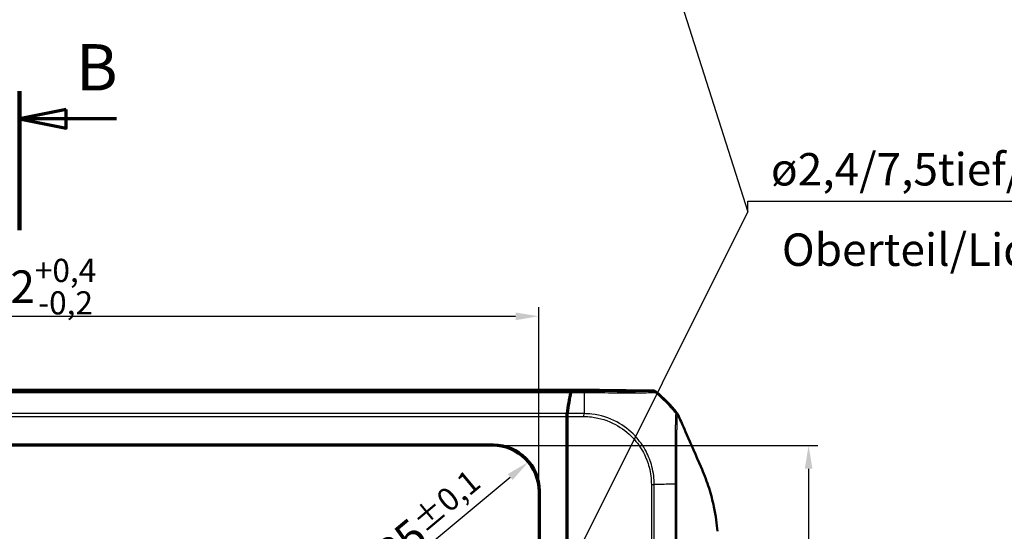
# Model space of a CAD drawing. Units: millimetres. Extents: x 1 to 593, y 1 to 419.
# Drawn here: x 219 to 325, y 246 to 301 of the extents above; entities that cross this region are included whole.
import ezdxf

# ---------------------------------------------------------------- set-up
doc = ezdxf.new("R2010")
doc.units = ezdxf.units.MM
doc.linetypes.add('CHAIN', pattern=[0.3543, 0.2362, -0.0295, 0.0591, -0.0295])
for name, color, linetype, lineweight in [('Bemaßung (ISO)', 1, 'Continuous', 25), ('Schnittlinie (ISO)', 3, 'CHAIN', 70), ('Sichtbar (ISO)', 7, 'Continuous', 50), ('Sichtbar schmal (ISO)', 1, 'Continuous', 25), ('Skizziergeometrie (ISO)', 7, 'Continuous', 25), ('Symbol (ISO)', 1, 'Continuous', 25)]:
    doc.layers.add(name, color=color, linetype=linetype, lineweight=lineweight)
doc.styles.add('3_5', font='isocpeur.ttf', dxfattribs={"width": 1.1})
doc.styles.add('5', font='isocpeur.ttf', dxfattribs={"width": 1.1})
doc.styles.add('Notiztext (DIN)', font='isocpeur.ttf', dxfattribs={"width": 1.1})
doc.styles.add('Textstil10', font='isocpeur.ttf')
doc.dimstyles.new('18-Bopla 3_5', dxfattribs={"dimtxt": 3.5, "dimasz": 2.5, "dimexe": 1, "dimexo": 0, "dimgap": 0.2, "dimtad": 1, "dimdec": 6, "dimrnd": 1e-08, "dimtxsty": '3_5', "dimcen": 0.09, "dimdle": 7, "dimclrd": 1, "dimclre": 1, "dimclrt": 5, "dimadec": 6, "dimazin": 2, "dimtfac": 0.714286, "dimtdec": 3, "dimtmove": 0, "dimatfit": 3, "dimfxl": 1, "dimtolj": 1, "dimlwd": 25, "dimlwe": 25, "dimarcsym": 0})
doc.dimstyles.new('Standard - Methode 2a (DIN)$7', dxfattribs={"dimtxt": 2.5, "dimasz": 2.5, "dimexe": 1, "dimexo": 0, "dimgap": 0.2, "dimtad": 1, "dimtih": 1, "dimtoh": 1, "dimrnd": 1e-08, "dimtxsty": 'Notiztext (DIN)', "dimcen": 0.09, "dimdle": 10, "dimclrd": 256, "dimclre": 256, "dimclrt": 5, "dimazin": 2, "dimtfac": 1.4, "dimtmove": 0, "dimatfit": 3, "dimfxl": 1, "dimtolj": 1, "dimlwd": -1, "dimlwe": -1, "dimarcsym": 0})

# ---------------------------------------------------------------- blocks, each defined once
blk = doc.blocks.new('2DTransSchnitt1')
at = {"layer": 'Schnittlinie (ISO)', "linetype": 'Continuous', "lineweight": 140}
for p, q in [((219.22, 293.29), (219.22, 278.29)), ((219.22, 172.16), (219.22, 157.16))]:
    blk.add_line(p, q, dxfattribs=at)
at = {"layer": 'Schnittlinie (ISO)', "linetype": 'Continuous'}
for p, q in [((224.22, 291.29), (219.22, 290.29)), ((224.22, 289.29), (224.22, 291.29)), ((224.22, 290.29), (219.22, 290.29)), ((219.22, 290.29), (224.22, 289.29)), ((229.66, 290.29), (224.22, 290.29)), ((224.22, 161.16), (219.22, 160.16)), ((224.22, 159.16), (224.22, 161.16)), ((224.22, 160.16), (219.22, 160.16)), ((219.22, 160.16), (224.22, 159.16)), ((229.66, 160.16), (224.22, 160.16))]:
    blk.add_line(p, q, dxfattribs=at)
at = {"layer": 'Schnittlinie (ISO)', "linetype": 'Continuous', "flags": 128}
for points in [[(224.22, 291.29), (219.22, 290.29), (224.22, 289.29), (224.22, 291.29)], [(224.22, 161.16), (219.22, 160.16), (224.22, 159.16), (224.22, 161.16)]]:
    blk.add_lwpolyline(points, dxfattribs=at)
at = {"layer": 'Schnittlinie (ISO)'}
for points in [[(224.22, 291.29), (219.22, 290.29), (224.22, 289.29), (224.22, 291.29)], [(224.22, 161.16), (219.22, 160.16), (224.22, 159.16), (224.22, 161.16)]]:
    blk.add_solid(points, dxfattribs=at)
at = {"layer": 'Schnittlinie (ISO)', "char_height": 5, "attachment_point": 7, "style": '5'}
for insert in [(225.31, 291.79), (225.31, 153.66)]:
    blk.add_mtext('B', dxfattribs=dict(at, insert=insert))
blk = doc.blocks.new('*D19')
at = {"layer": 'Bemaßung (ISO)', "color": 1, "linetype": 'Continuous', "lineweight": 25}
for p, q in [((163.22, 250.05), (163.22, 269.99)), ((275.22, 250.05), (275.22, 269.99)), ((165.72, 268.99), (272.72, 268.99))]:
    blk.add_line(p, q, dxfattribs=at)
at = {"layer": 'Bemaßung (ISO)', "color": 1, "linetype": 'Continuous'}
for points in [[(165.72, 269.4), (165.72, 268.57), (163.22, 268.99)], [(272.72, 269.4), (272.72, 268.57), (275.22, 268.99)]]:
    blk.add_solid(points, dxfattribs=at)
at = {"layer": 'Defpoints', "color": 0, "linetype": 'Continuous'}
for p in [(275.22, 268.99), (163.22, 250.05), (275.22, 250.05)]:
    blk.add_point(p, dxfattribs=at)
at = {"layer": 'Bemaßung (ISO)', "color": 5, "linetype": 'Continuous', "lineweight": 25, "insert": (212.91, 269.19), "char_height": 3.5, "attachment_point": 7, "style": '3_5'}
blk.add_mtext('\\A1;112{\\H2.500000;\\S+0,4^ -0,2;}', dxfattribs=at)
blk = doc.blocks.new('*D20')
at = {"layer": 'Bemaßung (ISO)', "color": 1, "linetype": 'Continuous', "lineweight": 25}
for p, q in [((270.23, 255.04), (305.34, 255.04)), ((304.34, 252.54), (304.34, 189.54)), ((270.23, 187.04), (305.34, 187.04))]:
    blk.add_line(p, q, dxfattribs=at)
at = {"layer": 'Bemaßung (ISO)', "color": 1, "linetype": 'Continuous'}
for points in [[(303.93, 252.54), (304.76, 252.54), (304.34, 255.04)], [(303.93, 189.54), (304.76, 189.54), (304.34, 187.04)]]:
    blk.add_solid(points, dxfattribs=at)
at = {"layer": 'Defpoints', "color": 0, "linetype": 'Continuous'}
for p in [(270.23, 255.04), (270.23, 187.04), (304.34, 187.04)]:
    blk.add_point(p, dxfattribs=at)
at = {"layer": 'Bemaßung (ISO)', "color": 5, "linetype": 'Continuous', "lineweight": 25, "insert": (304.14, 215.44), "char_height": 3.5, "attachment_point": 7, "rotation": 90, "style": '3_5'}
blk.add_mtext('\\A1;68{\\H2.500000;\\S+0,3^ -0,1;}', dxfattribs=at)
blk = doc.blocks.new('*D21')
at = {"layer": 'Bemaßung (ISO)', "color": 1, "linetype": 'Continuous', "lineweight": 25}
blk.add_line((259.14, 240.82), (272.15, 251.64), dxfattribs=at)
at = {"layer": 'Bemaßung (ISO)', "color": 1, "linetype": 'Continuous'}
blk.add_solid([(271.88, 251.96), (272.41, 251.32), (274.07, 253.24)], dxfattribs=at)
at = {"layer": 'Defpoints', "color": 0, "linetype": 'Continuous'}
for p in [(274.07, 253.24), (270.23, 250.05)]:
    blk.add_point(p, dxfattribs=at)
at = {"layer": 'Bemaßung (ISO)', "color": 5, "linetype": 'Continuous', "lineweight": 25, "insert": (259.17, 241.1), "char_height": 3.5, "attachment_point": 7, "rotation": 39.7766, "style": '3_5'}
blk.add_mtext('\\A1;R5{\\H2.500000;±0,1}', dxfattribs=at)

msp = doc.modelspace()

# ---------------------------------------------------------------- linework, layer by layer
at = {"layer": 'Sichtbar (ISO)'}
for p, q in [((156.6970653, 261.0397308), (281.7501446, 261.0397308)), ((278.695025, 260.8885252), (281.7501446, 261.0397308)), ((281.8325119, 261.0388581), (278.7949802, 260.888523)), ((281.7501446, 261.0397308), (281.7501446, 261.0347816)), ((287.5491651, 260.989725), (281.8325119, 261.0388581)), ((278.223605, 257.6697612), (278.223605, 258.1915358)), ((278.323605, 256.9596356), (278.323605, 258.1918513)), ((278.323605, 257.6648119), (278.223605, 257.6697612)), ((278.223605, 257.6697612), (278.323605, 257.5697612)), ((278.223605, 224.7336487), (278.223605, 257.6697612)), ((278.323605, 224.7647308), (278.323605, 256.9596356)), ((168.1119371, 255.1445464), (270.3352728, 255.1445464)), ((270.2304573, 255.0397308), (168.2167526, 255.0397308)), ((275.223605, 192.0328785), (275.223605, 250.0465832)), ((275.3284205, 250.1513987), (275.3284205, 191.9280629)), ((278.2593851, 246.1560527), (278.2593851, 248.2009622))]:
    msp.add_line(p, q, dxfattribs=at)
msp.add_arc((278.3957157, 249.2406053), 15, 38.4554256, 50.877905476, dxfattribs=at)
for centre, major_axis, ratio, start_param, end_param in [((280.3091808, 249.140075), (0, 15), 0.1763269807, 0.6828832837, 0.8966396894), ((280.4105136, 249.1319334), (-0.0041369, 15.0000172), 0.1763265627, 0.6819459216, 0.8959104765), ((278.6957943, 260.3885443), (0, 0.5), 0.1763269807, 0.0087266463, 0.6828832837), ((278.7958831, 260.388523), (0.0001379, -0.500019), 0.1763200506, 3.1502702177, 3.8235205521), ((287.5448234, 260.4897176), (0.325683, 0.379441), 0.9999102455, 0.0264944656, 0.7006674395), ((278.3117684, 258.1915358), (0, 0.5), 0.1763269807, 0.8966396894, 1.5707963268), ((278.4117684, 258.1910936), (0.0001379, -0.500019), 0.1763200506, 4.0374851867, 4.7108249289), ((270.2167432, 250.0328691), (3.5452312, 3.5452312), 0.9972646886, 5.4991566717, 7.0672139427), ((270.3215588, 250.1376847), (3.5452312, 3.5452312), 0.9972646886, 5.4991566717, 7.0672139427), ((278.5593965, 248.2009851), (-0.2121482, -0.2121482), 0.9999238505, 5.49782522, 6.1644033424), ((278.5593965, 246.1559841), (-0.0948871, 0.2847192), 0.9996192872, 0.5824143449, 1.2489924673)]:
    msp.add_ellipse(centre, major_axis=major_axis, ratio=ratio, start_param=start_param, end_param=end_param, dxfattribs=at)
for points, knots in [([(290.2659197, 258.3608709), (290.2500898, 258.39817), (290.231761, 258.4343586), (290.1903481, 258.5040365), (290.1673089, 258.5374455), (290.142099, 258.5691893)], [-0.024316744803, -0.024316744803, -0.024316744803, -0.024316744803, -0.012160954199, -0.012160954199, 0, 0, 0, 0]), ([(292.842541, 252.4754773), (292.5830267, 253.0795276), (291.6205446, 255.2719772), (291.0529691, 256.5702973), (290.7669921, 257.2197204), (290.5866523, 257.6286606)], [0.0000376252, 0.0000376252, 0.0000376252, 0.0000376252, 0.1982322547, 0.1982322547, 1.2884467834, 1.2884467834, 1.2884467834, 1.2884467834]), ([(294.5051687, 245.7897308), (294.4503773, 246.5359242), (294.3413187, 247.4216802), (293.9851799, 249.1216837), (293.8104558, 249.7922007), (293.4925713, 250.7968031), (293.3758174, 251.1357244), (293.1200963, 251.8168772), (292.9862639, 252.1409437), (292.842541, 252.4754773)], [0.12748863752, 0.12748863752, 0.12748863752, 0.12748863752, 0.28054794697, 0.28054794697, 0.38242741467, 0.38242741467, 0.43408112855, 0.43408112855, 0.48873566214, 0.48873566214, 0.48873566214, 0.48873566214])]:
    msp.add_open_spline(points, degree=3, knots=knots, dxfattribs=at)
msp.add_open_spline([(290.5866523, 257.6286606), (290.4748024, 257.8797868), (290.3592357, 258.1409962), (290.2659197, 258.3608709)], degree=3, dxfattribs=at)
at = {"layer": 'Sichtbar schmal (ISO)'}
for p, q in [((278.695025, 260.8885252), (159.7521849, 260.8885252)), ((159.8070496, 260.7764225), (278.6401603, 260.7764225)), ((278.7402075, 260.776702), (280.1346907, 260.7647168)), ((280.1356558, 260.8770003), (278.7949802, 260.888523)), ((280.1356558, 260.8769973), (280.1346932, 260.7649998)), ((287.5491651, 260.989725), (287.4622076, 260.8884141)), ((287.7733698, 260.7763256), (287.860341, 260.8776525)), ((278.2428922, 258.5036552), (160.2043178, 258.5036552)), ((160.223605, 258.1915358), (278.223605, 258.1915358)), ((278.323605, 258.1918513), (280.109018, 258.1765061)), ((280.1146437, 258.4882694), (278.3428472, 258.5034976)), ((280.1090221, 258.1765061), (280.1146308, 258.4868652)), ((270.3352728, 255.1445464), (270.2304573, 255.0397308)), ((287.3754099, 250.8509466), (287.3754099, 191.2324408)), ((287.3754099, 250.8509466), (287.6875293, 250.8509466)), ((287.6875293, 191.2288289), (287.6875293, 250.8509466)), ((275.223605, 250.0465832), (275.3284205, 250.1513987)), ((278.323605, 248.265182), (278.2593851, 248.2009622)), ((278.2593851, 246.1560527), (278.323605, 245.963354))]:
    msp.add_line(p, q, dxfattribs=at)
for centre, major_axis, ratio, start_param, end_param in [((280.0367611, 249.1351457), (-0.1289115, -14.998892), 0.00021361, 3.8250846938, 4.0184572842), ((280.1313586, 260.3770449), (0.0042973, 0.4999816), 0.00001, 5.5999668621, 5.6004124978), ((287.4574533, 260.3884925), (-0.2321665, 0.4428303), 0.9997645856, 5.1195053396, 5.7906464352), ((278.3098769, 249.1405977), (9.0942106, -11.9288662), 0.9998714776, 1.6482483991, 1.8074807818), ((280.0367611, 249.1351457), (-0.1289115, -14.998892), 0.00021361, 4.0283901338, 4.0391604822), ((280.0367611, 249.1351457), (-0.1289115, -14.998892), 0.00021361, 4.0184572842, 4.0283901338), ((278.3098769, 249.1405977), (9.0942106, -11.9288662), 0.9998714776, 1.6344884994, 1.6482483991), ((278.3098769, 249.1405977), (9.0942106, -11.9288662), 0.9998714776, 1.5950536748, 1.6344884994), ((278.3239491, 250.7918375), (15, 0.093667), 0.0000544925, 0.8914062501, 0.8966393367), ((278.3239491, 250.7918375), (15, 0.093667), 0.0000544925, 0.7135172388, 0.8914062501), ((278.3239491, 250.7918375), (15, 0.093667), 0.0000544925, 0.6961366842, 0.7135172388), ((278.3239491, 250.7918375), (15, 0.093667), 0.0000544925, 0.6844639138, 0.6961366842)]:
    msp.add_ellipse(centre, major_axis=major_axis, ratio=ratio, start_param=start_param, end_param=end_param, dxfattribs=at)
for points, knots in [([(280.1346939, 260.7649998), (280.1348501, 260.7649982), (280.1350063, 260.7649966), (280.1351624, 260.764995), (280.382088, 260.7625019), (280.6438739, 260.7621684), (281.2625175, 260.7577607), (281.6225173, 260.7548963), (282.4944967, 260.7486099), (282.9943584, 260.745391), (283.9475683, 260.7405691), (284.4013811, 260.7394006), (285.3526592, 260.7380339), (285.8255049, 260.7384058), (286.6691212, 260.7445361), (287.0230842, 260.7487707), (287.4937626, 260.7579639), (287.6411352, 260.7636432), (287.7503602, 260.773166), (287.7623668, 260.7778182), (287.7720652, 260.7769768), (287.7720696, 260.7769765), (287.772074, 260.7769761), (287.7720783, 260.7769757)], [-1.1388593174, -1.1388593174, -1.1388593174, -1.1388593174, -1.1388131342, -1.1388131342, -1.1388131342, -1.0658016778, -1.0658016778, -0.9617501625, -0.9617501625, -0.8095506632, -0.8095506632, -0.6585121823, -0.6585121823, -0.4661072479, -0.4661072479, -0.2590430162, -0.2590430162, -0.0838169479, -0.0838169479, 0, 0, 0, 0.0000377185, 0.0000377185, 0.0000377185, 0.0000377185]), ([(287.4617503, 260.8884478), (287.4563814, 260.885633), (287.4433623, 260.8828813), (287.3368667, 260.8750169), (287.1945434, 260.8703808), (286.742475, 260.8620445), (286.4025601, 260.8586627), (285.5915676, 260.8546579), (285.1383838, 260.8538437), (284.2270067, 260.8544224), (283.7917508, 260.8553937), (282.878208, 260.8586876), (282.3991932, 260.861017), (281.5628881, 260.8660693), (281.2166399, 260.8684253), (280.6251637, 260.8729017), (280.3806316, 260.8748826), (280.1372708, 260.8769834), (280.1367321, 260.876988), (280.1361934, 260.8769927), (280.1356547, 260.8769973)], [0, 0, 0, 0, 0.0838169479, 0.0838169479, 0.2590430162, 0.2590430162, 0.4661072479, 0.4661072479, 0.6585121823, 0.6585121823, 0.8095506632, 0.8095506632, 0.9617501625, 0.9617501625, 1.0658016778, 1.0658016778, 1.1388131342, 1.1388131342, 1.1388131342, 1.138974753, 1.138974753, 1.138974753, 1.138974753]), ([(280.1090143, 258.1760722), (280.3808227, 258.1711602), (280.6527079, 258.1587317), (281.8221033, 258.0166821), (282.7022544, 257.7398826), (284.2046169, 256.9354158), (284.85017, 256.4368305), (285.8366707, 255.3864502), (286.2182498, 254.8514255), (286.7909372, 253.7726412), (286.9973446, 253.2430922), (287.2225711, 252.3794079), (287.2839365, 252.0594891), (287.359211, 251.4429219), (287.3715544, 251.1468968), (287.3749722, 250.8509416)], [0, 0, 0, 0, 0.0815558551, 0.0815558551, 0.3533495561, 0.3533495561, 0.5910676326, 0.5910676326, 0.784851497, 0.784851497, 0.9543702377, 0.9543702377, 1.0512301779, 1.0512301779, 1.1400222363, 1.1400222363, 1.1400222363, 1.1400222363]), ([(287.6856519, 250.8509466), (287.6785817, 251.1421713), (287.6671681, 251.466531), (287.5900822, 252.1107244), (287.5263113, 252.4443386), (287.2929274, 253.345159), (287.0784139, 253.8980801), (286.4828779, 255.0229683), (286.0850048, 255.5818044), (285.0572418, 256.677774), (284.3827253, 257.1955435), (282.8149151, 258.0331654), (281.8961114, 258.3211922), (280.6789715, 258.4663858), (280.3790293, 258.4770667), (280.1146308, 258.4868646)], [-1.1403875506, -1.1403875506, -1.1403875506, -1.1403875506, -1.0512301779, -1.0512301779, -0.9543702377, -0.9543702377, -0.784851497, -0.784851497, -0.5910676326, -0.5910676326, -0.3533495561, -0.3533495561, -0.0815558551, -0.0815558551, 0, 0, 0, 0]), ([(290.0133151, 258.5201962), (290.0133125, 258.5201976), (290.0133099, 258.520199), (290.0133022, 258.5202031), (290.013297, 258.5202058), (290.0132853, 258.5202121), (290.0132786, 258.5202156), (290.0132634, 258.5202237), (290.0132547, 258.5202283), (290.0132348, 258.5202389), (290.0132236, 258.5202448), (290.0131977, 258.5202585), (290.0131831, 258.5202662), (290.0131494, 258.5202839), (290.0131303, 258.5202939), (290.0130865, 258.5203167), (290.0130617, 258.5203296), (290.0130047, 258.5203589), (290.0129725, 258.5203754), (290.0128984, 258.5204128), (290.0128565, 258.5204337), (290.0127603, 258.520481), (290.012706, 258.5205071), (290.0125815, 258.5205655), (290.0125114, 258.5205972), (290.0123511, 258.5206665), (290.0122613, 258.520703), (290.0120574, 258.5207788), (290.0119441, 258.5208157), (290.0116902, 258.5208832), (290.0115515, 258.5209085), (290.0112485, 258.5209284), (290.0110889, 258.5209115), (290.0108404, 258.5208192), (290.0107441, 258.5207607), (290.0105914, 258.5206169), (290.0105291, 258.520543), (290.010362, 258.5202969), (290.0102686, 258.5200956), (290.0101391, 258.5196989), (290.0100944, 258.5195263), (290.0100161, 258.5191487), (290.009979, 258.5189484), (290.0098847, 258.5183796), (290.0098318, 258.5179909), (290.0097239, 258.5170309), (290.0096732, 258.5164399), (290.0095739, 258.5149832), (290.0095306, 258.5140884), (290.0094414, 258.511899), (290.0093982, 258.5105656), (290.0092732, 258.5073378), (290.0091819, 258.5053971), (290.0088729, 258.500722), (290.0086197, 258.4979292), (290.007961, 258.4910051), (290.0075193, 258.4867404), (290.0065506, 258.4773471), (290.0060254, 258.4722055), (290.0052168, 258.4638422), (290.0049443, 258.4609557), (290.0041464, 258.452263), (290.0036151, 258.4461681), (290.002342, 258.4306338), (290.0015991, 258.4208208), (289.9998805, 258.3965257), (289.9988995, 258.3815299), (289.9968617, 258.3485311), (289.9958034, 258.3304427), (289.9931988, 258.2833121), (289.9916408, 258.2528957), (289.9898424, 258.2139955), (289.9895777, 258.2081726), (289.9881129, 258.1753703), (289.9869233, 258.1467855), (289.9846139, 258.0876379), (289.9834928, 258.057219), (289.9807229, 257.9780661), (289.9790786, 257.9275477), (289.9765734, 257.8437283), (289.9756874, 257.8126597), (289.9740101, 257.7506649), (289.9732167, 257.7198686), (289.9708355, 257.6226356), (289.9693085, 257.5533745), (289.9673971, 257.4574159), (289.966944, 257.4339283), (289.9651943, 257.3402806), (289.9639541, 257.2674467), (289.9622556, 257.1612679), (289.9617744, 257.1303667), (289.9604275, 257.04184), (289.9595697, 256.9831356), (289.9584758, 256.9069219), (289.9582451, 256.890769), (289.9572016, 256.8171615), (289.9563854, 256.7585207), (289.9549103, 256.6491101), (289.9542499, 256.5987529), (289.9533508, 256.5269988), (289.9530963, 256.5063067), (289.9524078, 256.4491365), (289.9519816, 256.4123873), (289.9510958, 256.3323669), (289.950641, 256.2889651), (289.9500475, 256.2282239), (289.9498871, 256.2113474), (289.9493847, 256.1569268), (289.9490577, 256.1190845), (289.948312, 256.0265332), (289.9479128, 255.9714488), (289.9470786, 255.8431), (289.9466689, 255.7693388), (289.9458434, 255.59701), (289.9454623, 255.4976388), (289.944756, 255.2813146), (289.9444433, 255.1638229), (289.9438671, 254.9261885), (289.9436062, 254.8061015), (289.9432437, 254.6362821), (289.9431413, 254.5881902), (289.9429576, 254.5019727), (289.9428766, 254.4639555), (289.9425956, 254.3317396), (289.9423908, 254.2366822), (289.9421557, 254.1189627), (289.9421128, 254.0971314), (289.941977, 254.0266748), (289.9418871, 253.9778768), (289.9416649, 253.8489262), (289.9415416, 253.7684326), (289.941312, 253.5820859), (289.9412227, 253.475863), (289.9411635, 253.2814211), (289.9411742, 253.1934903), (289.9412641, 253.0363371), (289.941327, 252.9673195), (289.9415101, 252.8249228), (289.9416433, 252.7515503), (289.942042, 252.555343), (289.9423368, 252.4321086), (289.9429268, 252.1593948), (289.9431653, 252.0097532), (289.9434593, 251.7752592), (289.9435174, 251.6910744), (289.9435366, 251.487788), (289.943537, 251.367832), (289.9449353, 251.1614249), (289.9460715, 251.0755626), (289.9462925, 250.9516937), (289.9459951, 250.9099117), (289.9452391, 250.8697103), (289.9452092, 250.8681202), (289.9451786, 250.8665324), (289.9451474, 250.8649469)], [1.0078167225, 1.0078167225, 1.0078167225, 1.0078167225, 1.0078463602, 1.0078463602, 1.007904176, 1.007904176, 1.0079793367, 1.0079793367, 1.0080770455, 1.0080770455, 1.008204067, 1.008204067, 1.0083691949, 1.0083691949, 1.0085838611, 1.0085838611, 1.0088629273, 1.0088629273, 1.0092257133, 1.0092257133, 1.0096973351, 1.0096973351, 1.0103104435, 1.0103104435, 1.0111074844, 1.0111074844, 1.0121436375, 1.0121436375, 1.0134906366, 1.0134906366, 1.0152417354, 1.0152417354, 1.0175181638, 1.0175181638, 1.0191843692, 1.0191843692, 1.0204775207, 1.0204775207, 1.0229183634, 1.0229183634, 1.0245005313, 1.0245005313, 1.0260914588, 1.0260914588, 1.0287903418, 1.0287903418, 1.0322988897, 1.0322988897, 1.0368600021, 1.0368600021, 1.0427894481, 1.0427894481, 1.0504977279, 1.0504977279, 1.0605184917, 1.0605184917, 1.0735454845, 1.0735454845, 1.0867325316, 1.0867325316, 1.093288295, 1.093288295, 1.1057497146, 1.1057497146, 1.1230954515, 1.1230954515, 1.1456449093, 1.1456449093, 1.1689570376, 1.1689570376, 1.2022638878, 1.2022638878, 1.2080300532, 1.2080300532, 1.2342924381, 1.2342924381, 1.2593919171, 1.2593919171, 1.2965420505, 1.2965420505, 1.3173088003, 1.3173088003, 1.3366841807, 1.3366841807, 1.3768214471, 1.3768214471, 1.3895666679, 1.3895666679, 1.426871659, 1.426871659, 1.4418504027, 1.4418504027, 1.4691375709, 1.4691375709, 1.4764156332, 1.4764156332, 1.5020805284, 1.5020805284, 1.5232716596, 1.5232716596, 1.5317804254, 1.5317804254, 1.5466303738, 1.5466303738, 1.5637701335, 1.5637701335, 1.5703226105, 1.5703226105, 1.5848037341, 1.5848037341, 1.6053991053, 1.6053991053, 1.6321730879, 1.6321730879, 1.6669792652, 1.6669792652, 1.7065645731, 1.7065645731, 1.7455755719, 1.7455755719, 1.7608568347, 1.7608568347, 1.7728129365, 1.7728129365, 1.8022593098, 1.8022593098, 1.8089464284, 1.8089464284, 1.8237972872, 1.8237972872, 1.8480253612, 1.8480253612, 1.8795218574, 1.8795218574, 1.9052152114, 1.9052152114, 1.925176084, 1.925176084, 1.9462426172, 1.9462426172, 1.9813370442, 1.9813370442, 2.023573301, 2.023573301, 2.0471224036, 2.0471224036, 2.0801736839, 2.0801736839, 2.1032811523, 2.1032811523, 2.115820483, 2.115820483, 2.115820483, 2.1163164655, 2.1163164655, 2.1163164655, 2.1163164655]), ([(290.142099, 258.5691893), (290.1309235, 258.57631), (290.1330037, 258.5667348), (290.1267603, 258.5599876), (290.1212602, 258.5592536), (290.1156204, 258.5562436), (290.1142482, 258.5555183), (290.1095828, 258.5536488), (290.1059609, 258.5529174), (290.0947202, 258.5492927), (290.0872461, 258.5462158), (290.0794714, 258.5435135), (290.0727697, 258.5411841), (290.0661495, 258.5387509), (290.0551099, 258.5348593), (290.05084, 258.5332152), (290.0414188, 258.5295696), (290.0359532, 258.5279593), (290.0244101, 258.5247371), (290.0217214, 258.5189048), (290.0136052, 258.5198289)], [0.00997230714, 0.00997230714, 0.00997230714, 0.00997230714, 0.10857288462, 0.10857288462, 0.21715077069, 0.21715077069, 0.25193091232, 0.25193091232, 0.32692561082, 0.32692561082, 0.50388383792, 0.50388383792, 0.50388383792, 0.65641748581, 0.65641748581, 0.75582575689, 0.75582575689, 0.87600296136, 0.87600296136, 1.00703765237, 1.00703765237, 1.00703765237, 1.00703765237]), ([(290.117639, 250.8655084), (290.1176335, 250.867195), (290.1176279, 250.8688816), (290.117622, 250.8705683), (290.1174739, 250.9130035), (290.1171999, 250.955492), (290.1164059, 251.0764374), (290.115961, 251.1550307), (290.1156147, 251.3462709), (290.1158879, 251.4589974), (290.116359, 251.6519773), (290.1165686, 251.7320766), (290.1171464, 251.9552598), (290.1175044, 252.0979066), (290.1181079, 252.3577653), (290.1183639, 252.4751958), (290.1187658, 252.6620243), (290.1189153, 252.7318562), (290.1192172, 252.8672704), (290.1193696, 252.9328826), (290.1197358, 253.082258), (290.1199548, 253.165822), (290.1204729, 253.3506059), (290.1207785, 253.4515523), (290.1213558, 253.6285992), (290.1216192, 253.7050586), (290.1220676, 253.827497), (290.1222436, 253.8738191), (290.1225076, 253.9406844), (290.1225909, 253.9614005), (290.1230479, 254.0730931), (290.1234471, 254.1632345), (290.1240468, 254.2886092), (290.1242243, 254.3246545), (290.1246384, 254.4063906), (290.1248777, 254.4519759), (290.1257519, 254.612923), (290.1264243, 254.7267104), (290.1278492, 254.9518812), (290.1286026, 255.0632063), (290.1300675, 255.2682519), (290.1307728, 255.3624769), (290.1320438, 255.5260107), (290.1326041, 255.5960516), (290.1336049, 255.7180219), (290.1340432, 255.7704008), (290.1347945, 255.8584639), (290.1351061, 255.8944878), (290.1355606, 255.9463181), (290.1357025, 255.9623949), (290.1362165, 256.0202704), (290.13659, 256.0616591), (290.1372904, 256.1379858), (290.137617, 256.1730464), (290.1381348, 256.2275939), (290.1383243, 256.247338), (290.1389894, 256.3158081), (290.1394708, 256.3638677), (290.1405534, 256.468318), (290.1411579, 256.5243271), (290.141948, 256.5946316), (290.1421235, 256.6100644), (290.1429607, 256.6828842), (290.1436331, 256.7389663), (290.1446956, 256.8235838), (290.1450761, 256.8531346), (290.1464131, 256.954752), (290.1473793, 257.0245505), (290.1486951, 257.1144187), (290.1490319, 257.1369752), (290.1504347, 257.2291925), (290.1515122, 257.2959025), (290.1531375, 257.3897503), (290.1536712, 257.4195076), (290.1547878, 257.47948), (290.1553719, 257.5095746), (290.1570134, 257.5908776), (290.15808, 257.6400124), (290.1598835, 257.7171942), (290.1606153, 257.7469121), (290.1621274, 257.80481), (290.1629088, 257.8328544), (290.1638771, 257.8651158), (290.164052, 257.8708472), (290.1652413, 257.9091651), (290.1662743, 257.9392703), (290.1680439, 257.9860896), (290.1687761, 258.0041116), (290.1702115, 258.0370877), (290.1709147, 258.0521238), (290.1721452, 258.0766092), (290.1726757, 258.0865463), (290.1735755, 258.1023778), (290.1739481, 258.1086224), (290.1745084, 258.1175751), (290.1746995, 258.1205571), (290.1752706, 258.1292199), (290.1756458, 258.1345789), (290.1763899, 258.1443758), (290.1767589, 258.1488241), (290.1774203, 258.1559633), (290.177711, 258.1588225), (290.1782359, 258.1634584), (290.1784675, 258.1653336), (290.1788893, 258.1683949), (290.1790767, 258.16964), (290.1794215, 258.1716754), (290.1795758, 258.1725042), (290.1798609, 258.1738585), (290.1799889, 258.1744098), (290.1802249, 258.1753111), (290.1803307, 258.1756782), (290.1805051, 258.1762186), (290.1805712, 258.1764096), (290.1807059, 258.1767708), (290.1807745, 258.1769411), (290.180953, 258.1773491), (290.181065, 258.1775732), (290.1812416, 258.1778815), (290.1813038, 258.177982), (290.1814481, 258.1781981), (290.181531, 258.1783097), (290.1817301, 258.1785526), (290.1818475, 258.1786761), (290.1820583, 258.1788705), (290.1821509, 258.1789469), (290.1823161, 258.1790707), (290.1823882, 258.1791206), (290.1825164, 258.1792034), (290.1825722, 258.1792375), (290.1826711, 258.1792953), (290.1827141, 258.1793195), (290.1827902, 258.179361), (290.1828233, 258.1793786), (290.1828818, 258.1794091), (290.1829072, 258.1794222), (290.1829521, 258.1794449), (290.1829717, 258.1794547), (290.1830062, 258.1794719), (290.1830212, 258.1794793), (290.1830477, 258.1794923), (290.1830592, 258.1794979), (290.1830796, 258.1795078), (290.1830885, 258.1795121), (290.1831041, 258.1795197), (290.1831109, 258.179523), (290.183123, 258.1795288), (290.1831282, 258.1795313), (290.1831374, 258.1795358), (290.1831415, 258.1795377), (290.1831486, 258.1795411), (290.1831517, 258.1795426), (290.1831571, 258.1795452), (290.1831595, 258.1795464), (290.1831637, 258.1795484), (290.1831656, 258.1795492), (290.1831685, 258.1795507), (290.1831697, 258.1795512), (290.1831708, 258.1795518), (290.1831746, 258.1795536), (290.1831785, 258.1795554), (290.1831823, 258.1795573)], [-2.1163188923, -2.1163188923, -2.1163188923, -2.1163188923, -2.115820483, -2.115820483, -2.115820483, -2.1032811523, -2.1032811523, -2.0801736839, -2.0801736839, -2.0471224036, -2.0471224036, -2.023573301, -2.023573301, -1.9813370442, -1.9813370442, -1.9462426172, -1.9462426172, -1.925176084, -1.925176084, -1.9052152114, -1.9052152114, -1.8795218574, -1.8795218574, -1.8480253612, -1.8480253612, -1.8237972872, -1.8237972872, -1.8089464284, -1.8089464284, -1.8022593098, -1.8022593098, -1.7728129365, -1.7728129365, -1.7608568347, -1.7608568347, -1.7455755719, -1.7455755719, -1.7065645731, -1.7065645731, -1.6669792652, -1.6669792652, -1.6321730879, -1.6321730879, -1.6053991053, -1.6053991053, -1.5848037341, -1.5848037341, -1.5703226105, -1.5703226105, -1.5637701335, -1.5637701335, -1.5466303738, -1.5466303738, -1.5317804254, -1.5317804254, -1.5232716596, -1.5232716596, -1.5020805284, -1.5020805284, -1.4764156332, -1.4764156332, -1.4691375709, -1.4691375709, -1.4418504027, -1.4418504027, -1.426871659, -1.426871659, -1.3895666679, -1.3895666679, -1.3768214471, -1.3768214471, -1.3366841807, -1.3366841807, -1.3173088003, -1.3173088003, -1.2965420505, -1.2965420505, -1.2593919171, -1.2593919171, -1.2342924381, -1.2342924381, -1.2080300532, -1.2080300532, -1.2022638878, -1.2022638878, -1.1689570376, -1.1689570376, -1.1456449093, -1.1456449093, -1.1230954515, -1.1230954515, -1.1057497146, -1.1057497146, -1.093288295, -1.093288295, -1.0867325316, -1.0867325316, -1.0735454845, -1.0735454845, -1.0605184917, -1.0605184917, -1.0504977279, -1.0504977279, -1.0427894481, -1.0427894481, -1.0368600021, -1.0368600021, -1.0322988897, -1.0322988897, -1.0287903418, -1.0287903418, -1.0260914588, -1.0260914588, -1.0245005313, -1.0245005313, -1.0229183634, -1.0229183634, -1.0204775207, -1.0204775207, -1.0191843692, -1.0191843692, -1.0175181638, -1.0175181638, -1.0152417354, -1.0152417354, -1.0134906366, -1.0134906366, -1.0121436375, -1.0121436375, -1.0111074844, -1.0111074844, -1.0103104435, -1.0103104435, -1.0096973351, -1.0096973351, -1.0092257133, -1.0092257133, -1.0088629273, -1.0088629273, -1.0085838611, -1.0085838611, -1.0083691949, -1.0083691949, -1.008204067, -1.008204067, -1.0080770455, -1.0080770455, -1.0079793367, -1.0079793367, -1.007904176, -1.007904176, -1.0078463602, -1.0078463602, -1.0078018864, -1.0078018864, -1.0077676758, -1.0077676758, -1.0077462942, -1.0077462942, -1.0077462942, -1.0076745558, -1.0076745558, -1.0076745558, -1.0076745558]), ([(290.1832341, 258.1793543), (290.1898381, 258.1843936), (290.1909401, 258.1961625), (290.1993018, 258.2103901), (290.2032173, 258.2171921), (290.2097027, 258.2303994), (290.2125989, 258.236393), (290.2200889, 258.2512529), (290.2244912, 258.2602921), (290.2289215, 258.2691427), (290.2340611, 258.2794104), (290.2388762, 258.2898687), (290.2460507, 258.3042515), (290.2484247, 258.3082213), (290.2512259, 258.3149251), (290.2520007, 258.3171976), (290.2550751, 258.326759), (290.258207, 258.3333203), (290.2601017, 258.3509288), (290.256354, 258.3650249), (290.2659197, 258.3608709)], [-1.00767454213, -1.00767454213, -1.00767454213, -1.00767454213, -0.87600296136, -0.87600296136, -0.75582575689, -0.75582575689, -0.65641748581, -0.65641748581, -0.50388383792, -0.50388383792, -0.50388383792, -0.32692561082, -0.32692561082, -0.25193091232, -0.25193091232, -0.21715077069, -0.21715077069, -0.10857288462, -0.10857288462, -0.00912651306, -0.00912651306, -0.00912651306, -0.00912651306]), ([(289.9435394, 250.8648832), (289.9485128, 250.316547), (289.9463073, 249.768291), (289.95206, 247.6584833), (289.9547994, 246.0919908), (289.959449, 242.9579049), (289.9610237, 241.394296), (289.9644505, 237.2892323), (289.9660504, 234.7463306), (289.9702305, 229.3000726), (289.9728327, 226.3928502), (289.9764684, 222.6706131), (289.9772805, 221.8551847), (289.9807663, 218.3991678), (289.9835403, 215.7581177), (289.989984, 209.6844699), (289.9937993, 206.2503955), (289.9978714, 201.0628032), (289.9988966, 199.3102684), (289.9994271, 196.1060775), (289.9988766, 194.6573249), (289.9984054, 193.0940497), (289.9983501, 192.975452), (289.9978318, 192.3103366), (290.0010223, 191.7625013), (289.997386, 191.2144296)], [2.1159020284, 2.1159020284, 2.1159020284, 2.1159020284, 2.2800551013, 2.2800551013, 2.749696195, 2.749696195, 3.2196169279, 3.2196169279, 3.9817625387, 3.9817625387, 4.8538257594, 4.8538257594, 5.0984745831, 5.0984745831, 5.8907162538, 5.8907162538, 6.9206304258, 6.9206304258, 7.4472515086, 7.4472515086, 7.8813210976, 7.8813210976, 7.9169498546, 7.9169498546, 8.0810656057, 8.0810656057, 8.0810656057, 8.0810656057]), ([(290.0984276, 191.2119792), (290.1017572, 191.7642279), (290.098538, 192.3095603), (290.0989788, 192.975072), (290.0990228, 193.0937209), (290.0993808, 194.6574844), (290.1002201, 196.1058414), (290.1013642, 199.3101841), (290.1019369, 201.0627718), (290.1036713, 206.250456), (290.1048703, 209.6845238), (290.1071232, 215.7581449), (290.1081689, 218.3991804), (290.1095665, 221.8551808), (290.109897, 222.670605), (290.1114147, 226.3928201), (290.1126403, 229.3000101), (290.114805, 234.7462404), (290.1157462, 237.2891417), (290.1169856, 241.3943861), (290.1173769, 242.9581174), (290.117803, 246.0925954), (290.118196, 247.6580207), (290.1173505, 249.7686615), (290.1207415, 250.3114335), (290.1175273, 250.8655074)], [-8.0810656059, -8.0810656059, -8.0810656059, -8.0810656059, -7.9169498546, -7.9169498546, -7.8813210976, -7.8813210976, -7.4472515086, -7.4472515086, -6.9206304258, -6.9206304258, -5.8907162538, -5.8907162538, -5.0984745831, -5.0984745831, -4.8538257594, -4.8538257594, -3.9817625387, -3.9817625387, -3.2196169279, -3.2196169279, -2.749696195, -2.749696195, -2.2800551013, -2.2800551013, -2.1163190826, -2.1163190826, -2.1163190826, -2.1163190826])]:
    msp.add_open_spline(points, degree=3, knots=knots, dxfattribs=at)
for points, weights in [([(290.0134865, 258.5198429), (290.0939897, 258.4193602), (290.1514376, 258.3041282), (290.1832341, 258.1793543)], [1, 0.984936862454, 0.984936862454, 1]), ([(289.9451469, 250.8649237), (290.0283338, 250.8653726), (290.0867968, 250.8655708), (290.117639, 250.8655084)], [1, 0.983483064259, 0.983483064259, 1])]:
    msp.add_rational_spline(points, weights, degree=3, dxfattribs=at)
at = {"layer": 'Skizziergeometrie (ISO)'}
msp.add_arc((270.2332718, 250.0493976), 4.990334, 359.967685813, 90.032314187, dxfattribs=at)

# ---------------------------------------------------------------- block references
at = {"layer": 'Schnittlinie (ISO)'}
msp.add_blockref('2DTransSchnitt1', (0, 0), dxfattribs=at)

# ---------------------------------------------------------------- texts
at = {"layer": 'Symbol (ISO)', "color": 5, "char_height": 3.49999994}
for s, insert, width, attachment_point, style in [('{ø2,4/7,5tief/deep (2x)}', (300.2805747, 282.0071322), 47.922077179, 7, 'Textstil10'), ('{\\fISOCPEUR|b0|i0;\\H3.5000;Oberteil/\\fISOCPEUR|b0|i1;\\H3.5000;Lid}', (301.4595074, 277.9287876), 27.915584445, 1, 'Notiztext (DIN)')]:
    msp.add_mtext(s, dxfattribs=dict(at, insert=insert, width=width, attachment_point=attachment_point, style=style))

# ---------------------------------------------------------------- dimensions: what is measured, and where the dimension line sits
at = {"layer": 'Bemaßung (ISO)', "color": 1, "linetype": 'Continuous', "lineweight": 25}
for base, p1, p2, angle, override, picture, middle in [((275.223605, 268.9879866), (163.223605, 250.0465832), (275.223605, 250.0465832), 180, {"dimgap": 0.2, "dimdec": 6, "dimtol": 1, "dimlim": 0, "dimtp": 0.4, "dimtm": 0.2, "dimtdec": 3, "dimtofl": 0, "dimatfit": 1}, '*D19', (219.223605, 268.9879866)), ((304.3444704, 187.0397308), (270.2304573, 255.0397308), (270.2304573, 187.0397308), 90, {"dimgap": 0.2, "dimdec": 6, "dimtol": 1, "dimlim": 0, "dimtp": 0.3, "dimtm": 0.1, "dimtdec": 3, "dimtofl": 0, "dimatfit": 1}, '*D20', (304.3444704, 221.0397308))]:
    dim = msp.add_linear_dim(base=base, p1=p1, p2=p2, angle=angle, dimstyle='18-Bopla 3_5', override=override, dxfattribs=at)
    dim.commit()
    dim.dimension.update_dxf_attribs({"geometry": picture, "text_midpoint": middle, "dimtype": 160})
dim = msp.add_radius_dim(center=(270.2332718, 250.0493976), mpoint=(274.0685672, 253.242193), dimstyle='18-Bopla 3_5', override={"dimgap": 0.2, "dimdec": 1, "dimcen": 0, "dimtol": 1, "dimlim": 0, "dimtp": 0.1, "dimtm": 0.1, "dimtdec": 3, "dimtofl": 0}, dxfattribs=at)
dim.commit()
dim.dimension.update_dxf_attribs({"geometry": '*D21', "text_midpoint": (263.6388161, 244.5596649), "dimtype": 164})

# ---------------------------------------------------------------- leaders
at = {"layer": 'Symbol (ISO)'}
msp.add_leader([(268.223605, 373.14163), (297.7805747, 280.2571322)], dimstyle='Standard - Methode 2a (DIN)$7', override={"dimtad": 0}, dxfattribs=at)
at = {"layer": 'Symbol (ISO)', "annotation_type": 0, "has_hookline": 1, "hookline_direction": 0, "text_width": 47.2499977}
msp.add_leader([(268.223605, 221.0397308), (269.3181416, 223.2326354), (297.7805747, 280.2571322), (297.7805747, 281.4237988), (300.2805747, 281.4237988)], dimstyle='Standard - Methode 2a (DIN)$7', override={"dimgap": 0, "dimtad": 1}, dxfattribs=at)

doc.saveas('drawing.dxf')
